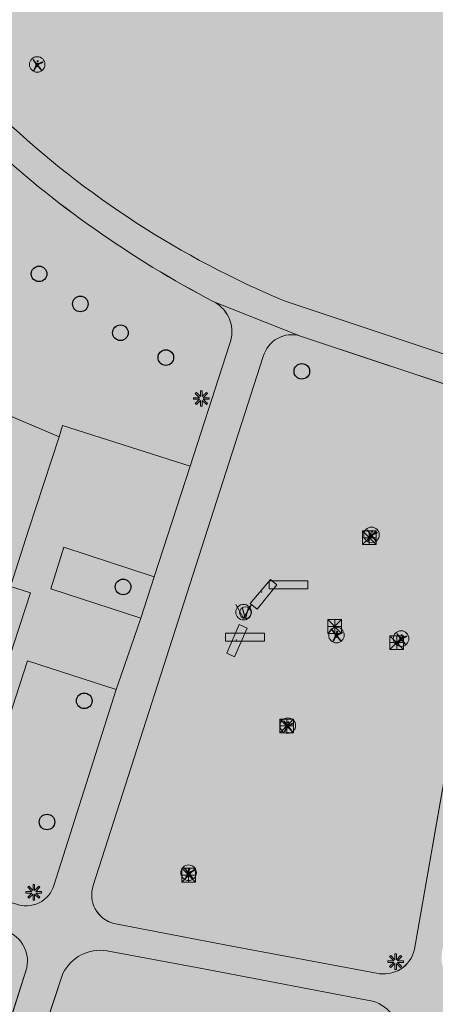
# Model space of a CAD drawing. Units: metres. Extents: x 176599 to 177073, y 362404 to 362856.
# Drawn here: x 176881 to 176907, y 362544 to 362608 of the extents above; entities that cross this region are included whole.
import ezdxf
from ezdxf.enums import TextEntityAlignment as Align

# ---------------------------------------------------------------- set-up
doc = ezdxf.new("R2010")
doc.units = ezdxf.units.M
doc.header["$MEASUREMENT"] = 0
for name, color, linetype, lineweight in [('_Pand BAG vlak', 7, 'Continuous', 0), ('_Pand op maaiveld BGT vlak', 7, 'Continuous', 0), ('Afvalbak', 7, 'Continuous', 0), ('Begroeid terreindeel vlak', 7, 'Continuous', 0), ('Boom', 7, 'Continuous', 0), ('Evenemententerreinen.bank', 7, 'Continuous', 0), ('kant verharding', 7, 'Continuous', 0), ('Lichtmast', 7, 'Continuous', 0), ('Speeltoestel', 7, 'Continuous', 0), ('Wegdeel vlak', 7, 'Continuous', 0)]:
    doc.layers.add(name, color=color, linetype=linetype, lineweight=lineweight)
for name, color, linetype, lineweight, true_color in [('Bank', 32, 'Continuous', 0, 0xe17000), ('hoofdgebouw', 1, 'Continuous', 0, 0xff0000), ('Speelvoorziening', 32, 'Continuous', 0, 0xe17000), ('vlakafsluiter', 1, 'Continuous', 0, 0xff0000)]:
    doc.layers.add(name, color=color, linetype=linetype, lineweight=lineweight, true_color=true_color)
doc.styles.add('Style-LOW_RES_FILLED', font='LOW_RES_FILLED.shx')

# ---------------------------------------------------------------- blocks, each defined once
blk = doc.blocks.new('*U9')
at = {"layer": 'Speeltoestel', "lineweight": 13, "extrusion": (0, 0, -1)}
blk.add_hatch(color=7, dxfattribs=at).paths.add_polyline_path([(291, 189, 1), (234, 258), (49, 107, -0.297976), (0, 102), (0, 102, -0.165694), (-20, 123), (-128, 352, 1), (-209, 314), (-122, 129, -0.208375), (-121, 93), (-124, 86, -0.310887), (-209, 29), (-371, 32, 1), (-372, -57), (-132, -61, -0.104092), (-78, -74), (-66, -79, -0.172036), (-2, -142), (96, -340, 1), (176, -301), (87, -120, -0.234268), (87, 0), (108, 40)])
at = {"layer": 'Speeltoestel', "lineweight": 13}
h = blk.add_hatch(color=7, dxfattribs=at)
edge = h.paths.add_edge_path()
edge.add_arc((-179, -55), 67.1, 0, 360)
at = {"layer": 'Speeltoestel', "color": 7, "lineweight": 13}
blk.add_circle((0, 0), 447, dxfattribs=at)
blk = doc.blocks.new('Speeltoestel')
at = {"layer": 'Speeltoestel', "color": 7, "lineweight": 13, "xscale": 0.001118, "yscale": 0.001118, "zscale": 0.001118, "rotation": 243.434949}
blk.add_blockref('*U9', (0, 0), dxfattribs=at)
blk = doc.blocks.new('Lichtmast')
at = {"layer": 'Lichtmast', "lineweight": 0, "extrusion": (0, 0, -1)}
blk.add_hatch(color=1, dxfattribs=at).paths.add_polyline_path([(0.121, -0.05), (0.5, -0.05), (0.5, 0.05), (0.121, 0.05), (0.389, 0.318), (0.318, 0.389), (0.05, 0.121), (0.05, 0.5), (-0.05, 0.5), (-0.05, 0.121), (-0.318, 0.389), (-0.389, 0.318), (-0.121, 0.05), (-0.5, 0.05), (-0.5, -0.05), (-0.121, -0.05), (-0.389, -0.318), (-0.318, -0.389), (-0.05, -0.121), (-0.05, -0.5), (0.05, -0.5), (0.05, -0.121), (0.318, -0.389), (0.389, -0.318)])
at = {"layer": 'Lichtmast', "color": 1, "lineweight": 0, "flags": 128}
blk.add_lwpolyline([(-0.121, -0.05), (-0.5, -0.05), (-0.5, 0.05), (-0.121, 0.05), (-0.389, 0.318), (-0.318, 0.389), (-0.05, 0.121), (-0.05, 0.5), (0.05, 0.5), (0.05, 0.121), (0.318, 0.389), (0.389, 0.318), (0.121, 0.05), (0.5, 0.05), (0.5, -0.05), (0.121, -0.05), (0.389, -0.318), (0.318, -0.389), (0.05, -0.121), (0.05, -0.5), (-0.05, -0.5), (-0.05, -0.121), (-0.318, -0.389), (-0.389, -0.318)], close=True, dxfattribs=at)
blk = doc.blocks.new('*U15')
at = {"layer": 'Afvalbak', "color": 30, "lineweight": 13}
for q in [(-600.018667, 200.010121), (-200.018667, -599.989879)]:
    blk.add_line((299.981333, 150.010121), q, dxfattribs=at)
blk.add_circle((-0.018667, 0.010121), 447.213595, dxfattribs=at)
blk = doc.blocks.new('Afvalbak')
at = {"layer": 'Afvalbak', "color": 30, "lineweight": 13, "xscale": 0.001118, "yscale": 0.001118, "zscale": 0.001118, "rotation": 243.434949}
blk.add_blockref('*U15', (-0.000019, -0.000014), dxfattribs=at)
blk = doc.blocks.new('Boom')
at = {"layer": 'Boom', "lineweight": 30}
h = blk.add_hatch(color=62, dxfattribs=at)
edge = h.paths.add_edge_path()
edge.add_arc((0, 0), 0.5, 0, 360)
at = {"layer": 'Boom', "color": 7, "lineweight": 30}
blk.add_circle((0, 0), 0.5, dxfattribs=at)
blk = doc.blocks.new('S554')
at = {"layer": 'Bank', "color": 30, "linetype": 'Continuous', "lineweight": 0, "flags": 128}
blk.add_lwpolyline([(0, 0), (249.99998, 0), (249.99998, 50.000098), (0, 50.000098)], close=True, dxfattribs=at)
blk = doc.blocks.new('S555')
at = {"layer": 'Afvalbak', "color": 2, "linetype": 'Continuous', "lineweight": 0}
blk.add_circle((0.498589, 2.786845), 37.5, dxfattribs=at)
blk.add_circle((0.498589, 2.786845), 37.5, dxfattribs=at)
at = {"layer": 'Afvalbak', "color": 2, "linetype": 'Continuous', "lineweight": 0, "style": 'Style-LOW_RES_FILLED', "width": 0.874986}
blk.add_text('V', height=68.584166, dxfattribs=at).set_placement((0, 0), align=Align.MIDDLE_CENTER)
blk.add_text('V', height=68.584166, dxfattribs=at).set_placement((0, 0), align=Align.MIDDLE_CENTER)
blk = doc.blocks.new('S551')
at = {"layer": 'Speelvoorziening', "color": 1, "linetype": 'Continuous', "lineweight": 0, "flags": 128}
blk.add_lwpolyline([(-43.961781, 43.961781), (43.961781, 43.961781), (43.961781, -43.961781), (-43.961781, -43.961781), (-43.961781, 43.961781), (43.961781, -43.961781), (43.961781, 0), (-43.961781, 0), (-43.961781, -43.961781), (43.961781, 43.961781), (0, 43.961781), (0, -43.961781)], dxfattribs=at)

msp = doc.modelspace()

# ---------------------------------------------------------------- hatches: boundary and pattern name
at = {"layer": '_Pand BAG vlak', "linetype": 'Continuous', "lineweight": 0}
msp.add_hatch(color=7, dxfattribs=at).paths.add_polyline_path([(176869.195, 362570.879), (176868.049, 362567.575), (176867.851, 362566.997), (176872.645, 362565.432), (176873.043, 362566.007), (176874.032, 362565.684), (176874.015, 362564.985), (176877.332, 362563.907), (176878.77, 362563.44), (176880.146, 362567.674), (176881.191, 362570.889), (176879.908, 362571.294), (176881.079, 362574.903), (176883.027, 362580.904), (176876.436, 362583.706), (176874.965, 362580.245), (176877.676, 362579.357), (176877.108, 362577.625), (176875.481, 362572.661), (176872.766, 362573.551), (176870.308, 362574.306)], flags=0)
at = {"layer": '_Pand op maaiveld BGT vlak', "linetype": 'Continuous', "lineweight": 0, "true_color": 0xcc0000}
msp.add_hatch(color=12, dxfattribs=at).paths.add_polyline_path([(176869.195, 362570.879), (176868.049, 362567.575), (176867.851, 362566.997), (176872.645, 362565.432), (176873.043, 362566.007), (176874.032, 362565.684), (176874.015, 362564.985), (176877.332, 362563.907), (176878.77, 362563.44), (176880.146, 362567.674), (176881.191, 362570.889), (176879.908, 362571.294), (176881.079, 362574.903), (176883.027, 362580.904), (176876.436, 362583.706), (176874.965, 362580.245), (176877.676, 362579.357), (176877.108, 362577.625), (176875.481, 362572.661), (176872.766, 362573.551), (176870.308, 362574.306)], flags=0)
at = {"layer": 'Begroeid terreindeel vlak', "linetype": 'Continuous', "lineweight": 0, "true_color": 0xc3dbb6, "extrusion": (0, 0, -1)}
h = msp.add_hatch(color=9, dxfattribs=at)
h.paths.add_polyline_path([(-176854.237, 362631.493), (-176869.433, 362611.752, -0.057953), (-176879.488, 362601.29, -0.089699), (-176897.537, 362589.595), (-176910.188, 362585.378, -0.490739), (-176912.629, 362586.652), (-176919.817, 362627.457, 0.035914), (-176920.942, 362631.316), (-176924.181, 362638.395), (-176920.504, 362640.098), (-176922.668, 362644.858), (-176894.976, 362657.124), (-176892.08, 362658.396), (-176888.897, 362651.06), (-176881.593, 362654.259), (-176881.372, 362653.787, 0.059318), (-176878.836, 362649.543), (-176878.143, 362648.819), (-176854.82, 362634.792, -0.355547)])
h.paths.add_polyline_path([(-176910.703, 362631.398), (-176911.449, 362631.723), (-176912.843, 362632.652), (-176913.02, 362633.315), (-176913.064, 362634.443), (-176912.445, 362638.158), (-176911.339, 362641.585), (-176910.997, 362642.15), (-176909.28, 362643.6), (-176907.816, 362644.288), (-176905.929, 362644.665), (-176903.266, 362644.577), (-176899.871, 362644.177), (-176898.513, 362643.665), (-176897.537, 362642.645), (-176896.783, 362640.848), (-176897.249, 362638.118), (-176899.669, 362635.161), (-176901.799, 362632.92), (-176903.575, 362631.744), (-176907.499, 362631.398)], flags=16)
for points in [[(-176883.027, 362580.904), (-176883.252, 362581.629), (-176891.436, 362579.026), (-176893.96, 362586.82, -0.385288), (-176892.965, 362589.564, 0.067108), (-176878.325, 362599.887), (-176876.087, 362601.837), (-176869.481, 362608.802, 0.004036), (-176863.671, 362616.147), (-176855.171, 362627.207), (-176852.77, 362630.41, -0.386555), (-176849.192, 362631.045), (-176846.128, 362628.867), (-176842.644, 362626.533), (-176843.582, 362625.097), (-176843.699, 362625.178), (-176846.536, 362621.061), (-176852.824, 362611.828), (-176860.507, 362600.481, 0.784696), (-176863.52, 362597.642, 0.281788), (-176865.908, 362590.794), (-176866.906, 362589.276), (-176866.181, 362588.08), (-176876.436, 362583.706)], [(-176905.831, 362548.023), (-176910.164, 362572.83), (-176911.686, 362581.306, -0.360537), (-176910.206, 362583.474), (-176898.509, 362587.363, -0.429686), (-176896.134, 362586.046), (-176892.739, 362575.557), (-176885.223, 362552.12, -0.433808), (-176886.539, 362549.681), (-176894.111, 362548.224), (-176903.391, 362546.492, -0.41678)], [(-176870.569, 362553.485), (-176880.231, 362550.934, -0.440992), (-176882.718, 362552.171), (-176886.702, 362564.693), (-176881.003, 362566.531), (-176879.525, 362561.966), (-176873.881, 362563.798)], [(-176902.064, 362533.566), (-176902.585, 362533.686), (-176902.725, 362533.71), (-176902.905, 362533.774), (-176903.027, 362533.843), (-176903.125, 362533.915), (-176903.228, 362534.015), (-176903.329, 362534.148), (-176903.422, 362534.338), (-176903.469, 362534.516), (-176904.826, 362542.203, -0.371698), (-176903.142, 362544.689), (-176892.424, 362546.739), (-176886.089, 362547.93, -0.328241), (-176883.281, 362546.472), (-176881.385, 362540.808, -0.364816), (-176882.617, 362538.116), (-176888.816, 362536.407, -0.018697), (-176896.724, 362534.555)]]:
    msp.add_hatch(color=9, dxfattribs=at).paths.add_polyline_path(points)
at = {"layer": 'Begroeid terreindeel vlak', "linetype": 'Continuous', "lineweight": 0, "true_color": 0xc3dbb6}
msp.add_hatch(color=9, dxfattribs=at).paths.add_polyline_path([(176814.09, 362556.923), (176864.673, 362543.024), (176873.634, 362540.562), (176875.946, 362539.948), (176876.588, 362539.777, 0.351985), (176879.215, 362541.344), (176880.961, 362546.842, 0.407518), (176879.419, 362549.256), (176867.297, 362552.525), (176843.756, 362560.64), (176820.043, 362568.86, 0.391078), (176816.942, 362567.051), (176814.841, 362559.641)])
at = {"layer": 'Wegdeel vlak', "linetype": 'Continuous', "lineweight": 0, "true_color": 0xd2d2d2}
h = msp.add_hatch(color=254, dxfattribs=at)
h.paths.add_polyline_path([(176898.509, 362587.363), (176910.206, 362583.474, -0.360537), (176911.686, 362581.306), (176912.629, 362586.652, -0.490739), (176910.188, 362585.378), (176897.537, 362589.595, -0.089699), (176879.488, 362601.29, -0.057953), (176869.433, 362611.752), (176854.237, 362631.493, -0.355547), (176854.82, 362634.792), (176878.143, 362648.819), (176878.836, 362649.543, 0.059318), (176881.372, 362653.787), (176881.593, 362654.259), (176888.897, 362651.06), (176892.08, 362658.396), (176894.976, 362657.124), (176922.668, 362644.858), (176923.438, 362646.484), (176920.709, 362647.692), (176908.821, 362652.937), (176892.764, 362660.053), (176895.424, 362666.235), (176863.247, 362680.334), (176862.371, 362680.718), (176861.44, 362681.135), (176860.449, 362681.569), (176848.75, 362686.668), (176847.845, 362685.133), (176850.669, 362683.914, -0.398327), (176851.624, 362681.316), (176849.802, 362677.567, -0.428428), (176847.165, 362676.443), (176843.417, 362678.07), (176842.446, 362676.566), (176846.178, 362674.933, -0.439118), (176847.122, 362672.168), (176842.713, 362663.297), (176840.351, 362658.489, -0.372457), (176839.141, 362657.934), (176839.007, 362657.989), (176835.393, 362669.886), (176835.288, 362669.73), (176834.12, 362667.989), (176837.623, 362656.516), (176838.138, 362654.461, -0.297945), (176837.184, 362651.407), (176818.461, 362635.432), (176819.714, 362634.152), (176838.837, 362650.465), (176846.079, 362639.714), (176848.699, 362635.812, -0.425675), (176848.036, 362632.394), (176846.377, 362631.278), (176843.905, 362629.626), (176841.825, 362628.137), (176837.392, 362624.944), (176833.344, 362621.912), (176834.781, 362620.451), (176836.077, 362619.036), (176840.57, 362623.022), (176843.582, 362625.097), (176842.644, 362626.533), (176846.128, 362628.867), (176849.192, 362631.045, -0.386555), (176852.77, 362630.41), (176855.171, 362627.207), (176863.671, 362616.147, 0.004036), (176869.481, 362608.802), (176876.087, 362601.837), (176878.325, 362599.887, 0.067108), (176892.965, 362589.564)])
h.paths.add_polyline_path([(176879.565, 362654.117, -0.099724), (176877.023, 362650.223), (176870.19, 362646.114), (176853.698, 362636.249, -0.353593), (176850.146, 362636.917), (176847.883, 362640.268), (176840.738, 362650.866, -0.229882), (176840.287, 362654.02), (176841.06, 362655.943), (176849.221, 362672.413, -0.424457), (176850.674, 362672.926), (176866.964, 362665.667), (176879.696, 362660.008), (176878.081, 362655.853), (176879.94, 362655.036)], flags=16)
h.paths.add_polyline_path([(176880.424, 362661.651), (176866.33, 362667.934), (176869.769, 362675.512), (176883.569, 362669.473)], flags=16)
h.paths.add_polyline_path([(176864.704, 362668.649), (176850.497, 362674.957), (176854.177, 362682.379), (176868.119, 362676.239)], flags=16)
h = msp.add_hatch(color=254, dxfattribs=at)
h.paths.add_polyline_path([(176821.02, 362601.756), (176820.259, 362597.931), (176819.957, 362595.935), (176818.553, 362586.074), (176816.743, 362573.695, -0.469453), (176814.343, 362572.156), (176787.214, 362578.888, 0.408499), (176784.926, 362577.456), (176783.772, 362573.648), (176782.067, 362567.847), (176781.514, 362565.842), (176783.257, 362565.359), (176786.151, 362575.23, -0.404104), (176788.625, 362576.696), (176813.87, 362570.555, -0.303648), (176815.373, 362567.962), (176813.338, 362560.867), (176812.366, 362557.394), (176814.09, 362556.923), (176814.841, 362559.641), (176816.942, 362567.051, -0.391078), (176820.043, 362568.86), (176843.756, 362560.64), (176867.297, 362552.525), (176879.419, 362549.256, -0.407518), (176880.961, 362546.842), (176879.215, 362541.344, -0.351985), (176876.588, 362539.777), (176882.617, 362538.116, -0.364816), (176881.385, 362540.808), (176883.281, 362546.472, -0.328241), (176886.089, 362547.93), (176892.424, 362546.739), (176903.142, 362544.689, -0.371698), (176904.826, 362542.203), (176903.469, 362534.516), (176903.422, 362534.338), (176903.329, 362534.148), (176903.228, 362534.015), (176903.125, 362533.915), (176903.027, 362533.843), (176902.905, 362533.774), (176902.725, 362533.71), (176902.585, 362533.686), (176902.064, 362533.566), (176904.578, 362533.097), (176904.776, 362533.06), (176906.235, 362532.776, -0.388405), (176905.234, 362534.195), (176906.624, 362542.059, -0.436034), (176909.033, 362543.601), (176933.543, 362538.932), (176956.128, 362534.633, -0.417439), (176958.228, 362531.769), (176956.999, 362524.614, -0.406237), (176955.834, 362523.741), (176957.145, 362523.526), (176958.616, 362523.419, -0.443523), (176957.829, 362524.544), (176958.93, 362531.463, -0.461944), (176961.944, 362533.263), (176963.848, 362532.826, -0.478921), (176964.685, 362531.383), (176966.137, 362534.952, -0.330962), (176964.878, 362534.407), (176956.712, 362536.338), (176925.326, 362542.311), (176909.263, 362545.376, -0.408817), (176907.608, 362547.879), (176912.653, 362576.244), (176913.123, 362578.951), (176913.883, 362583.164), (176917.133, 362601.817), (176919.973, 362617.859), (176920.039, 362618.234), (176920.82, 362622.749), (176920.84, 362622.863), (176921.632, 362627.393, -0.055466), (176922.515, 362630.404), (176925.848, 362637.626), (176924.181, 362638.395), (176920.942, 362631.316, 0.035914), (176919.817, 362627.457), (176912.629, 362586.652), (176911.686, 362581.306), (176910.164, 362572.83), (176905.831, 362548.023, -0.41678), (176903.391, 362546.492), (176894.111, 362548.224), (176886.539, 362549.681, -0.433808), (176885.223, 362552.12), (176892.739, 362575.557), (176896.134, 362586.046, -0.429686), (176898.509, 362587.363), (176892.965, 362589.564, -0.385288), (176893.96, 362586.82), (176891.436, 362579.026), (176889.129, 362571.91), (176888.283, 362569.263), (176887.018, 362565.616), (176886.702, 362564.693), (176882.718, 362552.171, -0.440992), (176880.231, 362550.934), (176870.569, 362553.485), (176868.668, 362553.984), (176867.761, 362554.227), (176851.332, 362559.957), (176853.671, 362567.187), (176854.161, 362568.7), (176849.352, 362570.251), (176850.127, 362572.679), (176849.442, 362572.908), (176852.031, 362580.993), (176852.045, 362581.038), (176852.418, 362582.205, -0.375273), (176850.162, 362587.683), (176848.973, 362587.833), (176848.955, 362587.835), (176822.836, 362591.123), (176823.309, 362594.883), (176823.558, 362594.852), (176823.706, 362594.833), (176823.815, 362593.942), (176825.749, 362593.694), (176826.058, 362594.531), (176826.702, 362594.447), (176828.298, 362599.537), (176824.919, 362600.596), (176822.986, 362601.202)])
h.paths.add_polyline_path([(176849.609, 362578.044), (176846.733, 362569.193), (176851.889, 362567.532), (176849.613, 362560.539), (176820.47, 362570.642, -0.348089), (176818.538, 362573.738), (176820.615, 362587.546, -0.4347), (176822.741, 362589.188), (176844.561, 362586.527, 0.156413)], flags=16)
msp.add_hatch(color=254, dxfattribs=at).paths.add_polyline_path([(176891.436, 362579.026), (176883.252, 362581.629), (176883.027, 362580.904), (176881.079, 362574.903), (176879.908, 362571.294), (176881.191, 362570.889), (176880.146, 362567.674), (176878.77, 362563.44), (176877.332, 362563.907), (176874.015, 362564.985), (176874.032, 362565.684), (176873.043, 362566.007), (176872.645, 362565.432), (176867.851, 362566.997), (176868.049, 362567.575), (176862.507, 362569.362), (176862.365, 362569.408), (176855.926, 362571.484), (176855.743, 362570.875), (176855.078, 362571.082), (176854.28, 362568.661), (176854.161, 362568.7), (176853.671, 362567.187), (176855.468, 362566.607), (176856.356, 362569.36), (176861.955, 362567.652), (176872.004, 362564.401), (176869.098, 362555.353), (176868.668, 362553.984), (176870.569, 362553.485), (176873.881, 362563.798), (176879.525, 362561.966), (176881.003, 362566.531), (176886.702, 362564.693), (176887.018, 362565.616), (176888.283, 362569.263), (176882.505, 362571.153), (176883.338, 362573.813), (176889.129, 362571.91)], flags=0)

# ---------------------------------------------------------------- linework, layer by layer
at = {"layer": '_Pand op maaiveld BGT vlak', "color": 7, "linetype": 'Continuous', "lineweight": 0, "flags": 128}
msp.add_lwpolyline([(176869.195, 362570.879), (176868.049, 362567.575), (176867.851, 362566.997), (176872.645, 362565.432), (176873.043, 362566.007), (176874.032, 362565.684), (176874.015, 362564.985), (176877.332, 362563.907), (176878.77, 362563.44), (176880.146, 362567.674), (176881.191, 362570.889), (176879.908, 362571.294), (176881.079, 362574.903), (176883.027, 362580.904), (176876.436, 362583.706), (176874.965, 362580.245), (176877.676, 362579.357), (176877.108, 362577.625), (176875.481, 362572.661), (176872.766, 362573.551), (176870.308, 362574.306)], close=True, dxfattribs=at)
at = {"layer": 'Begroeid terreindeel vlak', "color": 7, "linetype": 'Continuous', "lineweight": 0, "flags": 128}
for points in [[(176883.027, 362580.904), (176883.252, 362581.629), (176891.436, 362579.026), (176893.96, 362586.82, 0.385288), (176892.965, 362589.564, -0.067108), (176878.325, 362599.887), (176876.087, 362601.837), (176869.481, 362608.802, -0.004036), (176863.671, 362616.147), (176855.171, 362627.207), (176852.77, 362630.41, 0.386555), (176849.192, 362631.045), (176846.128, 362628.867), (176842.644, 362626.533), (176843.582, 362625.097), (176843.699, 362625.178), (176846.536, 362621.061), (176852.824, 362611.828), (176860.507, 362600.481, -0.784696), (176863.52, 362597.642, -0.281788), (176865.908, 362590.794), (176866.906, 362589.276), (176866.181, 362588.08), (176876.436, 362583.706)], [(176905.831, 362548.023), (176910.164, 362572.83), (176911.686, 362581.306, 0.360537), (176910.206, 362583.474), (176898.509, 362587.363, 0.429686), (176896.134, 362586.046), (176892.739, 362575.557), (176885.223, 362552.12, 0.433808), (176886.539, 362549.681), (176894.111, 362548.224), (176903.391, 362546.492, 0.41678)], [(176814.09, 362556.923), (176864.673, 362543.024), (176873.634, 362540.562), (176875.946, 362539.948), (176876.588, 362539.777, 0.351985), (176879.215, 362541.344), (176880.961, 362546.842, 0.407518), (176879.419, 362549.256), (176867.297, 362552.525), (176843.756, 362560.64), (176820.043, 362568.86, 0.391078), (176816.942, 362567.051), (176814.841, 362559.641)], [(176870.569, 362553.485), (176880.231, 362550.934, 0.440992), (176882.718, 362552.171), (176886.702, 362564.693), (176881.003, 362566.531), (176879.525, 362561.966), (176873.881, 362563.798)], [(176902.064, 362533.566), (176902.585, 362533.686), (176902.725, 362533.71), (176902.905, 362533.774), (176903.027, 362533.843), (176903.125, 362533.915), (176903.228, 362534.015), (176903.329, 362534.148), (176903.422, 362534.338), (176903.469, 362534.516), (176904.826, 362542.203, 0.371698), (176903.142, 362544.689), (176892.424, 362546.739), (176886.089, 362547.93, 0.328241), (176883.281, 362546.472), (176881.385, 362540.808, 0.364816), (176882.617, 362538.116), (176888.816, 362536.407, 0.018697), (176896.724, 362534.555)]]:
    msp.add_lwpolyline(points, format="xyb", close=True, dxfattribs=at)
msp.add_lwpolyline([(176888.283, 362569.263), (176889.129, 362571.91), (176883.338, 362573.813), (176882.505, 362571.153)], close=True, dxfattribs=at)
at = {"layer": 'Begroeid terreindeel vlak', "color": 9, "linetype": 'Continuous', "lineweight": 0, "true_color": 0xc3dbb6}
msp.add_solid([(176888.283, 362569.263), (176889.129, 362571.91), (176882.505, 362571.153), (176883.338, 362573.813)], dxfattribs=at)
at = {"layer": 'Evenemententerreinen.bank', "color": 7, "linetype": 'Continuous', "lineweight": 0, "flags": 128}
for points in [[(176895.748, 362569.839), (176895.287, 362570.214), (176896.598, 362571.746), (176897.003, 362571.395)], [(176894.281, 362566.791), (176893.798, 362567.012), (176894.594, 362568.857), (176895.094, 362568.629)]]:
    msp.add_lwpolyline(points, close=True, dxfattribs=at)
at = {"layer": 'Evenemententerreinen.bank', "color": 7, "linetype": 'Continuous', "lineweight": 0}
for p in [(176896.018, 362570.949), (176894.397, 362567.873)]:
    msp.add_point(p, dxfattribs=at)
at = {"layer": 'Evenemententerreinen.bank', "color": 34, "linetype": 'Continuous', "lineweight": 0}
msp.add_solid([(176895.748, 362569.839), (176895.287, 362570.214), (176897.003, 362571.395), (176896.598, 362571.746)], dxfattribs=at)
at = {"layer": 'Evenemententerreinen.bank', "color": 34, "linetype": 'Continuous', "lineweight": 0, "extrusion": (0, 0, -1)}
msp.add_solid([(-176894.281, 362566.791), (-176893.798, 362567.012), (-176895.094, 362568.629), (-176894.594, 362568.857)], dxfattribs=at)
at = {"layer": 'hoofdgebouw', "color": 1, "linetype": 'Continuous', "lineweight": 0, "true_color": 0xff0000}
for p, q in [((176883.027, 362580.904), (176876.436, 362583.706)), ((176881.079, 362574.903), (176883.027, 362580.904))]:
    msp.add_line(p, q, dxfattribs=at)
at = {"layer": 'hoofdgebouw', "color": 1, "linetype": 'Continuous', "lineweight": 0, "true_color": 0xff0000, "flags": 128}
msp.add_lwpolyline([(176880.146, 362567.674), (176881.191, 362570.889), (176879.908, 362571.294), (176881.079, 362574.903)], dxfattribs=at)
at = {"layer": 'kant verharding', "color": 7, "linetype": 'Continuous', "lineweight": 0}
for p, q in [((176910.188, 362585.378), (176897.537, 362589.595)), ((176910.206, 362583.474), (176898.509, 362587.363)), ((176893.96, 362586.82), (176891.436, 362579.026)), ((176905.831, 362548.023), (176910.164, 362572.83)), ((176889.129, 362571.91), (176888.283, 362569.263)), ((176881.003, 362566.531), (176886.702, 362564.693)), ((176886.702, 362564.693), (176882.718, 362552.171)), ((176880.961, 362546.842), (176879.215, 362541.344)), ((176881.385, 362540.808), (176883.281, 362546.472))]:
    msp.add_line(p, q, dxfattribs=at)
at = {"layer": 'kant verharding', "color": 7, "linetype": 'Continuous', "lineweight": 0, "flags": 128}
for points in [[(176896.134, 362586.046), (176892.739, 362575.557), (176885.223, 362552.12)], [(176891.436, 362579.026), (176883.252, 362581.629), (176883.027, 362580.904)], [(176888.283, 362569.263), (176882.505, 362571.153), (176883.338, 362573.813), (176889.129, 362571.91)], [(176870.569, 362553.485), (176873.881, 362563.798), (176879.525, 362561.966), (176881.003, 362566.531)], [(176886.539, 362549.681), (176894.111, 362548.224), (176903.391, 362546.492)], [(176886.089, 362547.93), (176892.424, 362546.739), (176903.142, 362544.689)]]:
    msp.add_lwpolyline(points, dxfattribs=at)
at = {"layer": 'kant verharding', "color": 7, "linetype": 'Continuous', "lineweight": 0, "extrusion": (0, 0, -1)}
for centre, radius, start, end in [((-176920.845, 362645.342), 60.424, 292.69023, 313.19288), ((-176891.946, 362587.642), 2.175, 117.92669, 202.21107), ((-176880.91, 362552.688), 1.881, 195.96066, 291.14909), ((-176878.955, 362547.26), 2.049, 103.08705, 191.7742), ((-176885.676, 362545.293), 2.669, 26.21634, 98.9042), ((-176902.543, 362542.47), 2.299, 105.10655, 186.66654)]:
    msp.add_arc(centre, radius, start, end, dxfattribs=at)
at = {"layer": 'kant verharding', "color": 7, "linetype": 'Continuous', "lineweight": 0}
for centre, radius, start, end in [((176923.928, 362649.019), 67.034, 227.13293, 242.48999), ((176897.946, 362585.578), 1.872, 72.50452, 165.51452), ((176887.022, 362551.516), 1.898, 161.44656, 255.25296), ((176903.852, 362548.467), 2.028, 256.85579, 347.35739)]:
    msp.add_arc(centre, radius, start, end, dxfattribs=at)
at = {"layer": 'vlakafsluiter', "color": 1, "linetype": 'Continuous', "lineweight": 0, "true_color": 0xff0000}
for p, q in [((176898.509, 362587.363), (176892.965, 362589.564)), ((176891.436, 362579.026), (176889.129, 362571.91))]:
    msp.add_line(p, q, dxfattribs=at)
at = {"layer": 'vlakafsluiter', "color": 1, "linetype": 'Continuous', "lineweight": 0, "true_color": 0xff0000, "flags": 128}
msp.add_lwpolyline([(176888.283, 362569.263), (176887.018, 362565.616), (176886.702, 362564.693)], dxfattribs=at)
at = {"layer": 'Wegdeel vlak', "color": 7, "linetype": 'Continuous', "lineweight": 0, "flags": 128}
msp.add_lwpolyline([(176879.525, 362561.966), (176881.003, 362566.531), (176886.702, 362564.693), (176887.018, 362565.616), (176888.283, 362569.263), (176882.505, 362571.153), (176883.338, 362573.813), (176889.129, 362571.91), (176891.436, 362579.026), (176883.252, 362581.629), (176883.027, 362580.904), (176881.079, 362574.903), (176879.908, 362571.294), (176881.191, 362570.889), (176880.146, 362567.674)], dxfattribs=at)

# ---------------------------------------------------------------- block references
at = {"layer": 'Afvalbak', "color": 30, "lineweight": 13}
msp.add_blockref('Afvalbak', (176894.868, 362569.651), dxfattribs=at)
at = {"layer": 'Afvalbak', "color": 2, "linetype": 'Continuous', "lineweight": 0, "xscale": 0.01, "yscale": 0.01, "zscale": 0.01}
msp.add_blockref('S555', (176894.982, 362569.593), dxfattribs=at)
at = {"layer": 'Bank', "color": 30, "linetype": 'Continuous', "lineweight": 0, "xscale": 0.01, "yscale": 0.01, "zscale": 0.01}
for p in [(176896.499, 362571.156), (176893.703, 362567.796)]:
    msp.add_blockref('S554', p, dxfattribs=at)
at = {"layer": 'Boom', "color": 7, "lineweight": 30}
for p in [(176881.75, 362591.354), (176884.394, 362589.425), (176886.968, 362587.579), (176889.88, 362585.982), (176898.605, 362585.102), (176887.136, 362571.274), (176884.645, 362563.964), (176882.257, 362556.192)]:
    msp.add_blockref('Boom', p, dxfattribs=at)
at = {"layer": 'Lichtmast', "color": 1, "lineweight": 0}
for p in [(176892.161, 362583.358), (176881.409, 362551.685), (176904.624, 362547.235)]:
    msp.add_blockref('Lichtmast', p, dxfattribs=at)
at = {"layer": 'Speeltoestel', "color": 7, "lineweight": 13}
for p in [(176881.627, 362604.788), (176903.073, 362574.605), (176900.827, 362568.18), (176904.973, 362567.957), (176897.706, 362562.372), (176891.341, 362552.936)]:
    msp.add_blockref('Speeltoestel', p, dxfattribs=at)
at = {"layer": 'Speelvoorziening', "color": 1, "linetype": 'Continuous', "lineweight": 0, "xscale": 0.01, "yscale": 0.01, "zscale": 0.01}
for p in [(176902.931, 362574.423), (176900.715, 362568.733), (176904.69, 362567.704), (176897.632, 362562.356), (176891.336, 362552.779)]:
    msp.add_blockref('S551', p, dxfattribs=at)

doc.saveas('drawing.dxf')
